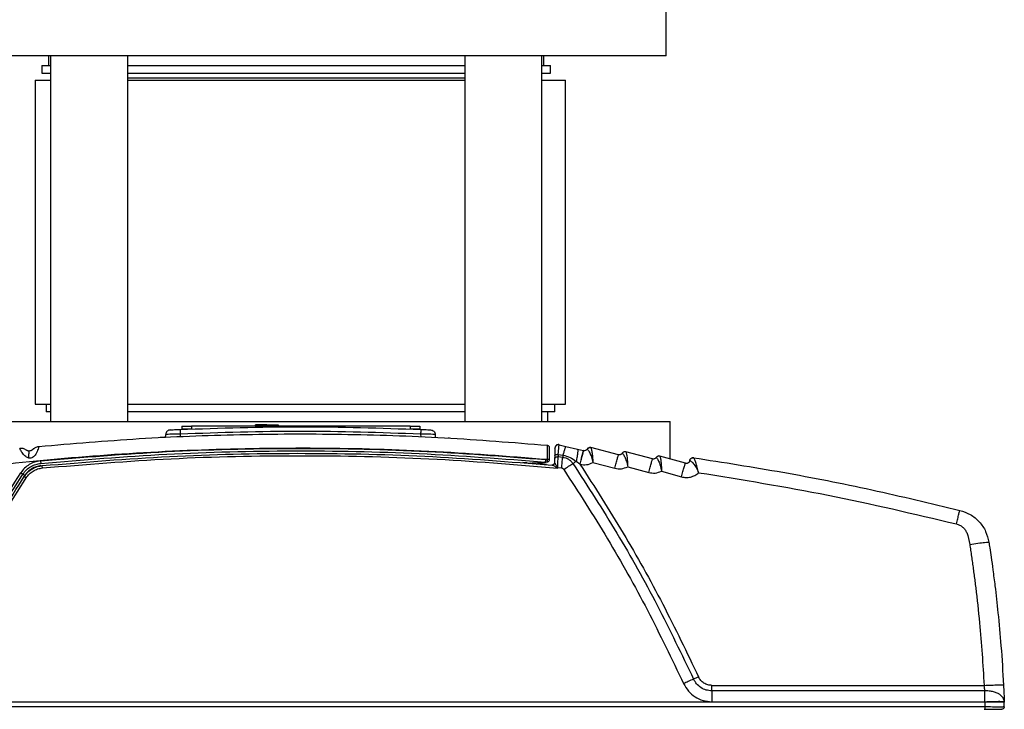
# Model space of a CAD drawing. Units: inches. Extents: x 0.4 to 10.6, y 0.4 to 8.1.
# Drawn here: x 7.7 to 8.1, y 2.7 to 3 of the extents above; entities that cross this region are included whole.
import ezdxf

# ---------------------------------------------------------------- set-up
doc = ezdxf.new("R2010")
doc.units = ezdxf.units.IN
doc.header["$MEASUREMENT"] = 0

msp = doc.modelspace()

# ---------------------------------------------------------------- linework, layer by layer
at = {"color": 7, "linetype": 'Continuous', "lineweight": 25}
for p, q in [((7.955165013291201, 2.994544260553615), (7.9551650132912, 3.032044260553616)), ((7.955165013291201, 2.994544260553615), (7.6551650132912, 2.994544260553615)), ((7.702040013291202, 2.990607252679597), (7.702040013291202, 2.987482252679597)), ((7.702040013291202, 2.990607252679597), (7.705571083025297, 2.990607252679597)), ((7.7047713125038, 2.994544260553613), (7.7047713125038, 2.990607252679597)), ((7.705571083025297, 2.994544260553615), (7.705571083025299, 2.846168276301644)), ((7.736821083025299, 2.846168276301644), (7.736821083025298, 2.994544260553616)), ((7.736821083025298, 2.990607252679597), (7.873508943557104, 2.990607252679597)), ((7.873508943557104, 2.994544260553617), (7.873508943557104, 2.846168276301644)), ((7.904758943557104, 2.846168276301644), (7.904758943557104, 2.994544260553617)), ((7.904758943557104, 2.990607252679597), (7.908290013291201, 2.990607252679597)), ((7.905558714078603, 2.990607252679597), (7.905558714078603, 2.994544260553613)), ((7.908290013291201, 2.987482252679597), (7.908290013291201, 2.990607252679597)), ((7.702040013291202, 2.987482252679597), (7.705571083025297, 2.987482252679597)), ((7.736821083025298, 2.987482252679597), (7.873508943557104, 2.987482252679597)), ((7.904758943557104, 2.987482252679597), (7.908290013291201, 2.987482252679597)), ((7.699362804941297, 2.984726347167787), (7.699362804941297, 2.85323028417566)), ((7.699362804941297, 2.984726347167786), (7.705571083025297, 2.984726347167786)), ((7.736821083025298, 2.985612173939439), (7.751227242088487, 2.985612173939439)), ((7.736945422553925, 2.984726347167786), (7.873508943557104, 2.984726347167786)), ((7.751227242088487, 2.985612173939439), (7.873508943557104, 2.985612173939439)), ((7.904758943557104, 2.984726347167786), (7.914323434862558, 2.984726347167786)), ((7.914323434862558, 2.853230284175662), (7.914323434862558, 2.984726347167787)), ((7.699362804941297, 2.85323028417566), (7.705571083025299, 2.85323028417566)), ((7.703718119901928, 2.85323028417566), (7.703718119901928, 2.85010528417566)), ((7.736945422553925, 2.85323028417566), (7.873508943557104, 2.85323028417566)), ((7.904758943557104, 2.85323028417566), (7.914323434862558, 2.85323028417566)), ((7.909968119901928, 2.85010528417566), (7.909968119901928, 2.85323028417566)), ((7.705571083025299, 2.85010528417566), (7.703718119901928, 2.85010528417566)), ((7.873508943557104, 2.85010528417566), (7.736821083025298, 2.85010528417566)), ((7.909968119901928, 2.85010528417566), (7.904758943557104, 2.85010528417566)), ((7.907236820689329, 2.846168276301645), (7.907236820689329, 2.850105284175661)), ((7.656843119901928, 2.846168276301644), (7.956843119901927, 2.846168276301644)), ((7.758819711756064, 2.844257674652039), (7.758819711756064, 2.843273422683534)), ((7.76275671963008, 2.844257674652039), (7.76275671963008, 2.843273422683534)), ((7.851339396795434, 2.844257674652039), (7.76275671963008, 2.844257674652039)), ((7.78864251108032, 2.844454525045739), (7.78864251108032, 2.844848225833141)), ((7.79326796997956, 2.844848225833141), (7.78864251108032, 2.844848225833141)), ((7.79326796997956, 2.844454525045739), (7.79326796997956, 2.844848225833141)), ((7.79326796997956, 2.844848225833141), (7.797893428878777, 2.844848225833141)), ((7.797893428878777, 2.844848225833141), (7.797893428878792, 2.844454525045739)), ((7.851339396795434, 2.844257674652039), (7.851339396795434, 2.843273422683534)), ((7.85527640466945, 2.844257674652039), (7.85527640466945, 2.843273422683534)), ((7.956843119901928, 2.830984033921579), (7.956843119901928, 2.846168276301644)), ((7.752407997791847, 2.839838709155043), (7.751884365261636, 2.839810062800999)), ((7.752176121842012, 2.839680992809863), (7.752219453362345, 2.840921845201252)), ((7.861515980865318, 2.840921845500464), (7.86155698082958, 2.839747760139235)), ((7.867301438099464, 2.839493136421821), (7.866848179072915, 2.839516213781712)), ((7.910077287362326, 2.835273196837538), (7.910212384664669, 2.835506363427748)), ((7.910391056476282, 2.83605976645973), (7.910336155486912, 2.836069438710742)), ((7.911788545576587, 2.836791033443582), (7.914511014703961, 2.83612766634127)), ((7.914511014703961, 2.83612766634127), (7.91920584230088, 2.834983706930487)), ((7.91920584230088, 2.834983706930487), (7.921632081404621, 2.834392520353721)), ((7.923156926089726, 2.835000882246527), (7.923158448395237, 2.835002003612669)), ((7.924457443758443, 2.835648723473139), (7.924456918808578, 2.83564884297633)), ((7.935855486270414, 2.832742351235723), (7.924671754742981, 2.835611570283576)), ((7.909930724768556, 2.831076193283932), (7.909873954114907, 2.829450494467)), ((7.909978001275238, 2.832430015303617), (7.909930724768556, 2.831076193283932)), ((7.911395471766104, 2.832847961398102), (7.911382346176341, 2.831843030366605)), ((7.913217117283821, 2.8316653563607), (7.911382346135789, 2.831843030362668)), ((7.911395464556287, 2.83284796460522), (7.913305416764726, 2.832552027037865)), ((7.913305415343564, 2.832552018189873), (7.913217117321025, 2.831665358449282)), ((7.921658308728833, 2.83438612970492), (7.921632081404621, 2.834392520353721)), ((7.937358936619057, 2.83333493329574), (7.937360389329687, 2.833335989317393)), ((7.949639494126925, 2.831022965927962), (7.938878544395354, 2.833923255408884)), ((7.951148783040907, 2.831595388626448), (7.951150172242679, 2.831596387313456)), ((7.951150172241102, 2.831596387313456), (7.951148783040906, 2.831595388626448)), ((7.962994907527976, 2.829243784711313), (7.952674565499044, 2.832163255954026)), ((7.898805867512622, 2.829394437628203), (7.897035298976413, 2.82954563723325)), ((7.906783604881065, 2.830875152465031), (7.906235458517482, 2.830753631327237)), ((7.90644848970418, 2.829758360191637), (7.906996635997432, 2.829879881299088)), ((7.906996635997432, 2.829879881299088), (7.90713717335685, 2.829911037681572)), ((7.908915966053592, 2.828493844105586), (7.90879826595855, 2.828504904899285)), ((7.90899862302273, 2.828506599207689), (7.909095568577707, 2.828495016140736)), ((7.909001129643766, 2.828497539967906), (7.909095570351988, 2.828495015949335)), ((7.909874520743445, 2.829437550280717), (7.909846340161117, 2.829250991153609)), ((7.909873954530671, 2.829450494392196), (7.909939273375553, 2.829346647091015)), ((7.911057633595829, 2.827389985911881), (7.911111981415119, 2.827441895937472)), ((7.911176824225159, 2.827324446402039), (7.911057633592796, 2.827389985858237)), ((7.911176824224962, 2.827324446402035), (7.911111981412891, 2.827441895940734)), ((7.911111981419505, 2.827441896130121), (7.911180844050356, 2.827439554484711)), ((7.911176824224962, 2.827324446402037), (7.911180844050356, 2.827439554484713)), ((7.912783910583007, 2.827284202526138), (7.911180844050356, 2.827439554484714)), ((7.920234026405326, 2.828860979813354), (7.91865487880298, 2.830013158746511)), ((7.920234026405098, 2.828860979813546), (7.920260253729976, 2.828854589164583)), ((7.925445516976733, 2.829522395136292), (7.934387936957443, 2.827228191124481)), ((7.939569261075356, 2.827826950000464), (7.948102680927128, 2.825527024331177)), ((7.964731835029096, 2.8303596388607), (7.964734880529097, 2.830362876829204)), ((7.953284357239135, 2.826059598258342), (7.961387407639135, 2.823767365835113)), ((7.973679599391498, 2.73693966964021), (7.973679599391498, 2.739140826870539)), ((7.973679599391498, 2.739140826870539), (8.084125252655868, 2.739140826870539)), ((7.973679599391498, 2.736939669639896), (7.973679599391495, 2.732537356673691)), ((8.084425674399965, 2.736939669639856), (7.973679599391498, 2.736939669639896)), ((8.084431592970828, 2.732388462252421), (7.646138546257049, 2.732388462252431)), ((7.973679599391498, 2.73253735667369), (8.084425674396206, 2.732537356673692)), ((8.084431592970828, 2.732388462252433), (8.084361651773978, 2.730385608417789)), ((8.084431592970828, 2.732388462252416), (8.084425674399963, 2.732537356581172)), ((8.084638637336969, 2.732388462252433), (8.084431592970828, 2.732388462252433)), ((8.092230870883979, 2.730385608417795), (8.092300812081065, 2.732388462252432)), ((8.09229350652201, 2.732574553701251), (8.092300855655619, 2.732388463966227)), ((8.092300812081435, 2.732388462252418), (8.092299688031138, 2.73238846225042)), ((8.08436165178579, 2.730385608417792), (7.646078726482245, 2.730385608417792)), ((8.084178438279883, 2.729435706346921), (8.08436165178579, 2.729435706346921))]:
    msp.add_line(p, q, dxfattribs=at)
at = {"color": 1, "linetype": 'Continuous', "lineweight": 25}
for p, q in [((7.758127705204489, 2.841103327722903), (7.758086415188583, 2.839920936369484)), ((7.855607729024569, 2.841103327982745), (7.855648540009041, 2.839934654294637)), ((7.900091759262405, 2.829321219041857), (7.899379081868322, 2.829163222267403))]:
    msp.add_line(p, q, dxfattribs=at)
at = {"color": 7, "linetype": 'Continuous', "lineweight": 25}
for centre, radius, start, end in [((7.906924142240739, 2.830871958947686), 0.0009842519685038889, 282.500000011021, 1.0003210161476), ((7.906235458438366, 2.830719281425775), 0.0009842519689756842, 264.7788117799727, 282.5000089219105), ((7.873044519701313, 2.823128896449925), 0.0340554694792941, 11.22525016261469, 12.93771113836837)]:
    msp.add_arc(centre, radius, start, end, dxfattribs=at)
for points, knots in [([(7.754092684765306, 2.84281940060893), (7.754152097406161, 2.842822253755067), (7.754270941703029, 2.842827960960496), (7.755186019207027, 2.842871335339015), (7.756491468114299, 2.842931976376779), (7.757524172836328, 2.842978125958112), (7.7580406711676, 2.843001207271908)], [0, 0, 0, 0, 0.2498156955703081, 0.4997113452656365, 0.7497849580691928, 1, 1, 1, 1]), ([(7.7580406711676, 2.843001207271907), (7.774316353151502, 2.843541182908823), (7.806867717760741, 2.844621134203936), (7.839419082369046, 2.843541182866261), (7.855694764993915, 2.843001207186784)], [0, 0, 0, 0, 0.4999999901473274, 1, 1, 1, 1]), ([(7.758040671184869, 2.843001206881828), (7.758042673096659, 2.842965836600878), (7.758046677078366, 2.842895093245147), (7.758070005906681, 2.842390295675102), (7.758098244146857, 2.84176594206281), (7.758117886190631, 2.84132419486307), (7.758127706922255, 2.841103327791151)], [0, 0, 0, 0, 0.2796265176868869, 0.5592751225347083, 0.7796440741116262, 1, 1, 1, 1]), ([(7.8556947649413, 2.843001207083141), (7.855693127818538, 2.842973024539813), (7.855689853460418, 2.8429166575149), (7.855669576181296, 2.842480885825472), (7.855641205711433, 2.841855859289353), (7.855618887664376, 2.841354166001107), (7.855607729024569, 2.841103327982747)], [0, 0, 0, 0, 0.2499914033909192, 0.4999999999822443, 0.7500085966422739, 1, 1, 1, 1]), ([(7.855694764993915, 2.843001207186784), (7.856211255366483, 2.842978126233605), (7.857243950584574, 2.842931977086897), (7.858549402946607, 2.84287133589605), (7.859464438204655, 2.842827963550106), (7.859583317738558, 2.842822254665461), (7.859642749228117, 2.842819400620638)], [0, 0, 0, 0, 0.250212618831477, 0.5002869147196182, 0.7501782515840372, 0.9999999999999999, 0.9999999999999999, 0.9999999999999999, 0.9999999999999999]), ([(7.700797517047122, 2.836081601690235), (7.714356630587496, 2.837242820371838), (7.741466340277937, 2.839564528295563), (7.782402233988879, 2.841146768020395), (7.823675834195518, 2.841283963702804), (7.86527215189755, 2.839937671522986), (7.89304223562896, 2.837703307490664), (7.906931224807413, 2.836585807876123)], [0, 0, 0, 0, 0.197757167772003, 0.3953901109788235, 0.5951539131639891, 0.7975194106943172, 1, 1, 1, 1]), ([(7.752179571256265, 2.839779771110075), (7.751704572659388, 2.83976382635761), (7.750950292555747, 2.839738506683783), (7.750278553231639, 2.83970878278304), (7.75002983346602, 2.839697777142368)], [0, 0, 0, 0, 0.6297376724987848, 1, 1, 1, 1]), ([(7.758127705204489, 2.841103327722903), (7.757699765684417, 2.841095407404919), (7.756871482719353, 2.841080077517968), (7.755397937828929, 2.841047231967321), (7.753820463338792, 2.841002753197779), (7.752485905321874, 2.840954865840096), (7.752308155408461, 2.840932837795317), (7.752219453362363, 2.840921845201251)], [0, 0, 0, 0, 0.1388857740674619, 0.2688153707570586, 0.5008425964400778, 0.7509068658874287, 1, 1, 1, 1]), ([(7.855607729024569, 2.841103327982745), (7.83936105862982, 2.841642604924015), (7.80686771735394, 2.8427211588227), (7.774374376083102, 2.84164260476155), (7.758127705204489, 2.841103327722903)], [0, 0, 0, 0, 0.4999999925155934, 1, 1, 1, 1]), ([(7.861515980865109, 2.840921845506369), (7.861427280537971, 2.840932838446367), (7.861249532251331, 2.84095486740965), (7.859914962296301, 2.84100275517169), (7.858337454250931, 2.841047231010287), (7.85686390421917, 2.841080076212936), (7.856035648304625, 2.841095407208127), (7.855607729024569, 2.841103327982745)], [0, 0, 0, 0, 0.249090606853382, 0.4991574441085465, 0.7311933216935389, 0.8611207499574892, 1, 1, 1, 1]), ([(7.540601621437364, 2.802699148860702), (7.554849162689658, 2.806090052815869), (7.583343817972477, 2.812871759047747), (7.627069257378129, 2.820954145914829), (7.671574654642071, 2.82744844549314), (7.717355378145478, 2.832156917717205), (7.763817426048369, 2.834982153897228), (7.811199020388051, 2.83577959989092), (7.858907174747011, 2.834664960193201), (7.890824801707986, 2.832138421163811), (7.906783604881065, 2.830875152465031)], [0, 0, 0, 0, 0.1190625281708371, 0.2381214861745165, 0.3613917391008706, 0.4846645206009147, 0.6121937441320039, 0.7397239366989354, 0.8698620524024554, 1, 1, 1, 1]), ([(7.696767943177916, 2.831338053167786), (7.696552926354914, 2.83140048657818), (7.696092852192852, 2.831534076120481), (7.69517939516045, 2.832154699712857), (7.694385903300524, 2.833060265564711), (7.693749110386525, 2.834003125544324), (7.693346744356866, 2.834691722152485), (7.693077471257919, 2.835201745009778), (7.693041507960045, 2.835269401630156), (7.693023220725355, 2.835303804829204)], [0, 0, 0, 0, 0.07646939947509318, 0.1636225221632591, 0.3817942947966815, 0.5171911817418743, 0.6685351681624434, 0.8314510756959927, 1, 1, 1, 1]), ([(7.700797521852137, 2.836081551876618), (7.700783829729609, 2.836024606323689), (7.700757167531092, 2.835913718210186), (7.700519702906176, 2.835105775513718), (7.700140872068332, 2.834090421379146), (7.699631186060543, 2.833070604607956), (7.69902087158754, 2.832215762169729), (7.698328866706264, 2.831608291904125), (7.697549413978086, 2.831270108820669), (7.697025789480766, 2.831315634929383), (7.696767943177916, 2.831338053167786)], [0, 0, 0, 0, 0.1831881566890684, 0.356715986871954, 0.511616948638302, 0.6433962676833954, 0.7528211495749101, 0.8438905349924531, 0.9231276447182879, 1, 1, 1, 1]), ([(7.698583437269108, 2.835126061597804), (7.698535040585614, 2.83508251868234), (7.698442815210344, 2.83499954271314), (7.698339432902439, 2.834892463440644), (7.698290302049949, 2.834841575662568)], [0, 0, 0, 0, 0.5247653734462291, 1, 1, 1, 1]), ([(7.701486183039136, 2.830249451213058), (7.718517264230081, 2.831661148672481), (7.752579202629159, 2.834484525025508), (7.803848351239062, 2.835638065659294), (7.855122376536858, 2.834736984717457), (7.889197809296045, 2.832081412301456), (7.906235458517482, 2.830753631327237)], [0, 0, 0, 0, 0.2500016977784402, 0.5000001076808752, 0.7500010392738797, 1, 1, 1, 1]), ([(7.90693122460193, 2.836585807970936), (7.90693078636263, 2.836500560216757), (7.906929910979939, 2.836330277888843), (7.906928247425379, 2.835021526845562), (7.906926516069716, 2.833155874388499), (7.906925470065963, 2.831661390262822), (7.906924947700946, 2.830915058116606)], [0, 0, 0, 0, 0.2510493358522805, 0.5014708685496634, 0.7510389637235779, 1, 1, 1, 1]), ([(7.907908244302975, 2.830889136514244), (7.907897370940705, 2.831512071021507), (7.907875602989902, 2.832759156087802), (7.907848420198657, 2.834316457155209), (7.90782934379081, 2.835409343828775), (7.907826860345589, 2.835551620310282), (7.907825617369878, 2.835622830341015)], [0, 0, 0, 0, 0.2491664743746602, 0.4988193551502668, 0.7491567914471385, 1, 1, 1, 1]), ([(7.910085219398995, 2.835500340652038), (7.910083637697828, 2.835455046656786), (7.910080490820091, 2.835364931868881), (7.91005666370806, 2.834682612653744), (7.910022362295228, 2.83370034870793), (7.909992748495882, 2.832852320449199), (7.909978001275238, 2.832430015303617)], [0, 0, 0, 0, 0.2538936071266428, 0.5051346967569638, 0.7535646226674663, 1, 1, 1, 1]), ([(7.911771308030889, 2.83671956194819), (7.911619907243232, 2.836739507308112), (7.911317129657451, 2.836779394867603), (7.910872007193078, 2.836648883474906), (7.910483614885918, 2.836398076915384), (7.910318175696806, 2.83614478718267), (7.910235464602307, 2.836018155330019)], [0, 0, 0, 0, 0.250002441358452, 0.4999652697017433, 0.750008326004214, 1, 1, 1, 1]), ([(7.911395464263152, 2.832847964642196), (7.911443290927768, 2.833391269881946), (7.911539475328691, 2.834483913272849), (7.911659940299394, 2.835747913623638), (7.911752253340339, 2.836625321997401), (7.91177639753504, 2.836735565441329), (7.911788545648977, 2.836791034258338)], [0, 0, 0, 0, 0.2453985509349833, 0.4935220299726028, 0.7451663986772401, 1, 1, 1, 1]), ([(7.914511010385526, 2.836127667393246), (7.914465001613137, 2.836086106151366), (7.914372983482915, 2.836002983138756), (7.914088874171129, 2.835237145775732), (7.913728004582233, 2.834090058871233), (7.913446279161593, 2.833064706408945), (7.91330541732742, 2.832552033366576)], [0, 0, 0, 0, 0.2499983686351855, 0.4999999184066244, 0.7500015141685317, 1, 1, 1, 1]), ([(7.919205823917427, 2.834983711411012), (7.919263189266149, 2.834896340647152), (7.919377921873098, 2.834721596211144), (7.919308840803093, 2.833595002845293), (7.919075389102747, 2.831992191889258), (7.91879504634928, 2.830672828059641), (7.918654877375531, 2.830013157453877)], [0, 0, 0, 0, 0.2499959840403711, 0.5000002896330197, 0.7500044306089401, 1, 1, 1, 1]), ([(7.92315692406627, 2.835000877710991), (7.923065592863083, 2.83488006729513), (7.922891059487118, 2.834649199322343), (7.922508906308728, 2.834429679574381), (7.922087841931087, 2.834321818876915), (7.921801078980108, 2.834364753771291), (7.921658308728712, 2.834386129704419)], [0, 0, 0, 0, 0.2626466361595536, 0.5019161304706529, 0.7520197116584741, 1, 1, 1, 1]), ([(7.923158451561774, 2.835002003707157), (7.923185361533815, 2.834987154039526), (7.923237883799303, 2.834958170799244), (7.92358365115248, 2.834584106282612), (7.924189850414118, 2.833640329514907), (7.924916824583397, 2.831810778963475), (7.925266887398092, 2.83029557259065), (7.925445516976733, 2.829522395136291)], [0, 0, 0, 0, 0.1314527899078644, 0.2565665367586154, 0.4969649372404945, 0.7433119499404679, 1, 1, 1, 1]), ([(7.924671754856428, 2.835611570134648), (7.924526739792157, 2.835636312642951), (7.924236706994916, 2.835685798114891), (7.923955741662365, 2.835598434112081), (7.923815257703454, 2.835554751708741)], [0, 0, 0, 0, 0.4999953993095102, 0.9999999999999999, 0.9999999999999999, 0.9999999999999999, 0.9999999999999999]), ([(7.924671754742981, 2.835611570283576), (7.92468272840757, 2.83558602770066), (7.924705514593211, 2.835532989991031), (7.924845638183265, 2.835011076062724), (7.925080519128652, 2.833855558488413), (7.925322314581235, 2.83188328218687), (7.925404026186064, 2.830317469534103), (7.925445516976733, 2.829522395136293)], [0, 0, 0, 0, 0.1229814836362123, 0.2553640029449901, 0.4976354687389539, 0.744913814262429, 0.9999999999999999, 0.9999999999999999, 0.9999999999999999, 0.9999999999999999]), ([(7.696860167306459, 2.834225745364637), (7.696721847960636, 2.834234260175819), (7.696504507451553, 2.834247639456829), (7.696248026658788, 2.834320354721726), (7.696064155762026, 2.834390586040501), (7.695915035430971, 2.834465239225315), (7.695751047050682, 2.834564462803978), (7.695730911297476, 2.834580541348378), (7.695716450723783, 2.834592088220939)], [0, 0, 0, 0, 0.1649330086035669, 0.2591584267662825, 0.3538418572914634, 0.480465869422438, 0.6268944347761252, 1, 1, 1, 1]), ([(7.696767943177916, 2.831338053167786), (7.696771655790123, 2.831739040607978), (7.696779081093427, 2.832541024008874), (7.69680131600215, 2.833470677505604), (7.696829019254293, 2.834104671610533), (7.696849784695943, 2.834185387732456), (7.696860167306459, 2.834225745364637)], [0, 0, 0, 0, 0.2499973439227623, 0.4999999999960999, 0.7500026560945127, 1, 1, 1, 1]), ([(7.698298621403192, 2.834850427303906), (7.698283281041621, 2.83483043705717), (7.698262545798101, 2.834803416661841), (7.698047944822735, 2.834619472979452), (7.697854092094944, 2.834488789659998), (7.697617393504697, 2.834371817553345), (7.697294972265036, 2.834257521680329), (7.697030323765986, 2.834238180699765), (7.696860167306459, 2.834225745364637)], [0, 0, 0, 0, 0.3872241892059968, 0.523402777935464, 0.6419375806416083, 0.7290190045464803, 0.8257720449895137, 1, 1, 1, 1]), ([(7.701580576704, 2.829235386160916), (7.718597265440116, 2.830645496754891), (7.752629941268678, 2.833465659800202), (7.803853874361629, 2.834619728993698), (7.855080890973608, 2.833717645496482), (7.889124427801507, 2.831065274829141), (7.906145890666452, 2.829739113301141)], [0, 0, 0, 0, 0.2500147962475383, 0.5000192837151014, 0.7500141293058206, 1, 1, 1, 1]), ([(7.70214920338985, 2.82830125841846), (7.719355977490342, 2.829716796516025), (7.75375646641811, 2.83254679837272), (7.805527915618093, 2.833645795083041), (7.857301105190274, 2.832643231101624), (7.891706801068487, 2.829877311661392), (7.908915966053592, 2.828493844105586)], [0, 0, 0, 0, 0.250094945623955, 0.5000000788980805, 0.7499082371349042, 1, 1, 1, 1]), ([(7.702243171342482, 2.827355852281957), (7.719624437307864, 2.828783521541235), (7.754387104103469, 2.831638871137372), (7.806710632148191, 2.832703757457261), (7.859034017456471, 2.83162318788553), (7.893795811712233, 2.82875736657155), (7.911176824224962, 2.827324446402037)], [0, 0, 0, 0, 0.2499990669256588, 0.5000000736458385, 0.7499983771728167, 1, 1, 1, 1]), ([(7.906783604881099, 2.830875152465401), (7.906807161288877, 2.830881804423347), (7.906854274633949, 2.830895108488765), (7.906901389349128, 2.830908402910738), (7.906924946971482, 2.830915050196432)], [0, 0, 0, 0, 0.4999943804236608, 1, 1, 1, 1]), ([(7.907137173357002, 2.829911037680888), (7.907137002450062, 2.829914952451469), (7.907136660636194, 2.829922781992335), (7.907125219269285, 2.829983356274472), (7.9071062161287, 2.830077091792408), (7.907079613880624, 2.830203727503331), (7.907046680768743, 2.830357196610549), (7.907008674926853, 2.830531497043312), (7.906967147266972, 2.830719659606617), (7.906938203532715, 2.830848889857778), (7.906923731666279, 2.830913504980264)], [0, 0, 0, 0, 0.1250000730779097, 0.2500001367050454, 0.3750001803489714, 0.5000001966795391, 0.6250001827433996, 0.750000140437229, 0.8750000762039647, 1, 1, 1, 1]), ([(7.911382346125357, 2.83184302991385), (7.911174802973941, 2.83183823898946), (7.910759688653592, 2.831828656493923), (7.910282344914793, 2.831626417861184), (7.909991086345868, 2.831363081728488), (7.90995084533488, 2.831171822878958), (7.909930724763742, 2.831076193142196)], [0, 0, 0, 0, 0.2795878913284491, 0.5592135259362659, 0.7796060439234617, 1, 1, 1, 1]), ([(7.909978001230278, 2.832430014012274), (7.910007042504223, 2.832498351923214), (7.910065128752248, 2.832635036451999), (7.910447348218631, 2.83277610557536), (7.910912497183856, 2.832850961154141), (7.911234479915909, 2.832848961318786), (7.911395471766104, 2.832847961398102)], [0, 0, 0, 0, 0.2795965900575355, 0.5592288033996806, 0.7796137389066149, 1, 1, 1, 1]), ([(7.911180843800159, 2.827439554303614), (7.911216990383092, 2.828231419760929), (7.911289286057747, 2.829815205635809), (7.911351325385193, 2.831167072850419), (7.911382346125357, 2.83184302991385)], [0, 0, 0, 0, 0.4999826490904003, 0.9999999999999999, 0.9999999999999999, 0.9999999999999999, 0.9999999999999999]), ([(7.91321711858197, 2.831665371999252), (7.913629315356245, 2.831598408569951), (7.914453953779173, 2.831464441930282), (7.91559248727085, 2.830922683848478), (7.916606741467755, 2.830173614662003), (7.917113395877261, 2.829509411634531), (7.917366676130699, 2.82917737167203)], [0, 0, 0, 0, 0.2498888319325856, 0.4999261157114017, 0.750009399356956, 1, 1, 1, 1]), ([(7.913305414582895, 2.83255202936597), (7.914303949052879, 2.832314073647205), (7.916268354171776, 2.831845946160309), (7.917868237737467, 2.830617273952836), (7.918654878213462, 2.830013152933746)], [0, 0, 0, 0, 0.50831392179695, 1, 1, 1, 1]), ([(7.937358934537152, 2.833334928781969), (7.937266167812949, 2.833216008409222), (7.937088648332829, 2.832988441003702), (7.936704370733943, 2.832774788631416), (7.93628283447069, 2.832672907388209), (7.935997437041633, 2.832719284313566), (7.935855486268154, 2.832742351236235)], [0, 0, 0, 0, 0.2622558785771201, 0.5018558930812375, 0.7522334328156173, 1, 1, 1, 1]), ([(7.938878544493216, 2.833923255277971), (7.938734846202573, 2.833948134792871), (7.938447447018489, 2.833997894273314), (7.938016182914154, 2.833896719965536), (7.937629086103331, 2.83368132834507), (7.937449956488216, 2.833451101665495), (7.937360392484411, 2.833335989358731)], [0, 0, 0, 0, 0.2499977359827832, 0.5000000001554519, 0.7500022435719222, 1, 1, 1, 1]), ([(7.937360392484411, 2.833335989358731), (7.937386827783367, 2.833320802289504), (7.937438432306993, 2.833291155510248), (7.937777845013573, 2.832912488063545), (7.938369873457821, 2.831960668834979), (7.939071194300931, 2.830121701945035), (7.939400990503544, 2.828602226011045), (7.939569261075356, 2.827826950000464)], [0, 0, 0, 0, 0.1314235580229295, 0.2565528052604257, 0.4970072214481663, 0.7433600454051574, 1, 1, 1, 1]), ([(7.938878544395364, 2.833923255408922), (7.938888950265096, 2.833897657217042), (7.938910556551536, 2.833844506266629), (7.939042769530664, 2.833321404227735), (7.939261381804806, 2.832163540680169), (7.939476680900795, 2.830188698003509), (7.939538084519622, 2.828622273282092), (7.939569261075356, 2.827826950000463)], [0, 0, 0, 0, 0.122981849662711, 0.2553540587362096, 0.4976705551907805, 0.7449514827992356, 1, 1, 1, 1]), ([(7.951148783040879, 2.831595388626466), (7.951054645378383, 2.831478022566242), (7.950874326902326, 2.831253210641249), (7.950487871189897, 2.831044828760152), (7.950065475240533, 2.83094838957961), (7.949781021042025, 2.830998188866392), (7.949639494127235, 2.831022965928758)], [0, 0, 0, 0, 0.2619368760259616, 0.5017339187619839, 0.7520934421361176, 1, 1, 1, 1]), ([(7.952674565583887, 2.832163255839685), (7.952531334357042, 2.832189908511678), (7.952244869325622, 2.832243214335332), (7.951812777889309, 2.832147725936665), (7.951423268518948, 2.831937689914129), (7.951241204052398, 2.831710154258292), (7.951150172631261, 2.831596387445345)], [0, 0, 0, 0, 0.2499977503142231, 0.4999999998345835, 0.7500022302776285, 0.9999999999999999, 0.9999999999999999, 0.9999999999999999, 0.9999999999999999]), ([(7.951150172631261, 2.831596387445345), (7.951176173998516, 2.831580893677457), (7.951226932652681, 2.831550647467778), (7.95156047320258, 2.831167749502468), (7.952139181354259, 2.830208459773381), (7.952815984578516, 2.828360585834635), (7.953126121874256, 2.826836965597067), (7.953284357239135, 2.826059598258338)], [0, 0, 0, 0, 0.1314068766162303, 0.2565263641488772, 0.4970067229691682, 0.7433674510724817, 1, 1, 1, 1]), ([(7.952674565499044, 2.832163255954026), (7.952684433133805, 2.832137596315123), (7.952704921319709, 2.832084319165651), (7.952829610193851, 2.831559931037858), (7.953032545644561, 2.830399679900062), (7.953221970711827, 2.828422323136347), (7.953263348735398, 2.826855239826706), (7.953284357239135, 2.826059598258337)], [0, 0, 0, 0, 0.1229728013931607, 0.2553286250657598, 0.4976667243616403, 0.7449546984427735, 1, 1, 1, 1]), ([(7.964734881995696, 2.830362879539948), (7.964782841287751, 2.830536728294809), (7.964878762743397, 2.830884436213625), (7.965259461188118, 2.831283170046021), (7.965752621118538, 2.831529391904295), (7.966113002743293, 2.831518463359089), (7.966293187984024, 2.831512999255446)], [0, 0, 0, 0, 0.2499925461883007, 0.5000000605372892, 0.750007760469798, 1, 1, 1, 1]), ([(7.968336032453702, 2.825447833028023), (7.968161204994066, 2.826225314878219), (7.967820936626044, 2.827738535289274), (7.967211423296672, 2.829641054417595), (7.966717844315846, 2.830786886745322), (7.966382520385027, 2.831401448098379), (7.966324613235548, 2.831473757914926), (7.966293187984047, 2.831512999255442)], [0, 0, 0, 0, 0.2504429912376823, 0.4874396052475541, 0.7209684897783862, 0.8485742181353018, 1, 1, 1, 1]), ([(7.966293189014274, 2.831513006365578), (7.978374141915581, 2.829621989439796), (8.002547070842843, 2.825838230151883), (8.038578455274262, 2.818714970855078), (8.062393732318673, 2.813009573639322), (8.074306803575078, 2.810155573517861)], [0, 0, 0, 0, 0.3330293214114063, 0.6663625115449595, 1, 1, 1, 1]), ([(7.701486183039136, 2.830249451213058), (7.700687348379387, 2.83012019954649), (7.699089980165631, 2.829861744932344), (7.696887075480441, 2.828808207829974), (7.694929337549715, 2.827349295191328), (7.693957187910621, 2.826056532738159), (7.69347102794012, 2.825410038278024)], [0, 0, 0, 0, 0.2500489954602991, 0.5000037396425125, 0.7499580749600703, 1, 1, 1, 1]), ([(7.694294072155404, 2.824835919750639), (7.69476904997465, 2.825462076199017), (7.695698744349237, 2.82668767896209), (7.697545570364937, 2.828011635337927), (7.699517813885493, 2.828910770290977), (7.700904008536035, 2.829128914993939), (7.701580576704004, 2.829235386160869)], [0, 0, 0, 0, 0.2670840724135047, 0.5227750635981369, 0.7670780212543747, 1, 1, 1, 1]), ([(7.694854388347315, 2.823895213408389), (7.695329652058231, 2.82452258856457), (7.696259898865095, 2.825750567310553), (7.698108977936077, 2.82707676767942), (7.700083811281847, 2.827976999376754), (7.701471785757317, 2.828194906317509), (7.702149203389688, 2.828301258420154)], [0, 0, 0, 0, 0.267094819400735, 0.5227920776817719, 0.767092935353894, 1, 1, 1, 1]), ([(7.701667355655277, 2.828290019917787), (7.701013830661446, 2.828184282890408), (7.699707014266764, 2.827972846629809), (7.697904640970149, 2.827110932192586), (7.696302752016536, 2.825917266375267), (7.695507303549026, 2.824859491206519), (7.695109501495238, 2.824330500138258)], [0, 0, 0, 0, 0.2500408387073722, 0.4999923039632375, 0.7499472354049898, 1, 1, 1, 1]), ([(7.695677836900159, 2.823390411742593), (7.696075693186187, 2.823920283583267), (7.696871407337051, 2.824980029367298), (7.698475236717787, 2.826175744360639), (7.700280077401721, 2.827039077034092), (7.701588816898321, 2.82725026217904), (7.702243171342482, 2.827355852281957)], [0, 0, 0, 0, 0.2500053107493387, 0.5000116135912729, 0.7500116535599352, 1, 1, 1, 1]), ([(7.701486183039136, 2.830249451213062), (7.701500346277006, 2.830101950767882), (7.701528674674128, 2.829806929867614), (7.701560040919223, 2.829472181035513), (7.701578284465526, 2.829271331076415), (7.701579812597046, 2.829247367824988), (7.701580576665317, 2.829235386159913)], [0, 0, 0, 0, 0.279587151610732, 0.5592122320044169, 0.779605391971377, 1, 1, 1, 1]), ([(7.702243171342482, 2.82735585228196), (7.702229682083472, 2.827495708042414), (7.702202702150074, 2.827775434237883), (7.702172190672078, 2.828084354603039), (7.702153448541898, 2.828268630393899), (7.702150618770951, 2.828290382454936), (7.702149203882246, 2.828301258510307)], [0, 0, 0, 0, 0.2796242828402962, 0.5592779056508544, 0.7796384492939119, 1, 1, 1, 1]), ([(7.900091759262168, 2.829321219041802), (7.901147644591829, 2.829394759400927), (7.902729365309273, 2.829504923171868), (7.904559743209268, 2.829630396068143), (7.90545271464449, 2.829691412884174), (7.905872552137904, 2.82972012017745), (7.906056628237679, 2.829732775199815), (7.906121556594536, 2.829737306189522), (7.906142925044222, 2.829738841583886), (7.90614490804507, 2.829739023272374), (7.90614589088697, 2.829739113323298)], [0, 0, 0, 0, 0.5059992801355071, 0.7579890750617133, 0.8826886556966088, 0.9436559849557579, 0.9729297323233672, 0.9867679415983229, 0.9934417469156668, 0.9999999999999999, 0.9999999999999999, 0.9999999999999999, 0.9999999999999999]), ([(7.902709567097613, 2.828929461005608), (7.902975751731862, 2.828988472718299), (7.903789201911623, 2.829168810281477), (7.904857675017471, 2.829405685066222), (7.905777709959486, 2.829609651902312), (7.906208883640554, 2.829705240806077), (7.906414412322039, 2.829750805417782), (7.906437615378692, 2.8297559494116), (7.906448489777764, 2.829758360207834)], [0, 0, 0, 0, 0.1846628491226997, 0.564322686161587, 0.7624168021280575, 0.8769555951640035, 0.9423337199948054, 1, 1, 1, 1]), ([(7.906668071109829, 2.828702870492704), (7.906652324653432, 2.828704318647271), (7.906618750272971, 2.828707406382769), (7.906327299762114, 2.8287341755404), (7.905690045331253, 2.828792436827531), (7.904589008882718, 2.828892574888479), (7.903640216612022, 2.82897654228395), (7.903126864318135, 2.829021973572134)], [0, 0, 0, 0, 0.08399851953488496, 0.1791005025023814, 0.3394942407693999, 0.6426276255633337, 1, 1, 1, 1]), ([(7.906235458517481, 2.830753631327239), (7.906228149722402, 2.830672126799178), (7.906214471616605, 2.830519594467146), (7.906192477388325, 2.830269826297409), (7.906172620913027, 2.830060039740935), (7.906159244445358, 2.829903206030811), (7.906148284818675, 2.829774715902118), (7.906146840397909, 2.829753236425656), (7.906145890666478, 2.829739113301436)], [0, 0, 0, 0, 0.1551705763381679, 0.2903952753872484, 0.5001741036887378, 0.6304016446223755, 0.7569827414654844, 1, 1, 1, 1]), ([(7.909939273375553, 2.829346647091015), (7.909904065681705, 2.829209438391065), (7.909833646666192, 2.828935006853119), (7.909554115271098, 2.828651445164368), (7.909234437633079, 2.828496695946093), (7.909022123409735, 2.828494794739688), (7.908915966056458, 2.828493844134322)], [0, 0, 0, 0, 0.2796269479662095, 0.5592827088225207, 0.779640852895279, 1, 1, 1, 1]), ([(7.911057633595829, 2.827389985911881), (7.910682046789228, 2.827617487101395), (7.910117614685708, 2.827959376040768), (7.90949130344074, 2.828289625861973), (7.909138786809205, 2.82844458488276), (7.908992545199087, 2.828476914812959), (7.908915967670041, 2.828493843963062)], [0, 0, 0, 0, 0.4880049168180423, 0.7333741145514746, 0.8603848010746094, 1, 1, 1, 1]), ([(7.909939274314332, 2.829346646482747), (7.909981745026033, 2.829303475862657), (7.910061317274034, 2.829222592280757), (7.910254755337615, 2.828937230631219), (7.910500090030625, 2.828531693336438), (7.91080237638882, 2.827995509127511), (7.911009268860234, 2.827625559057697), (7.911111981415119, 2.827441895937472)], [0, 0, 0, 0, 0.1508681819034444, 0.2826635086897262, 0.5284292280009645, 0.7658868953964848, 0.9999999999999999, 0.9999999999999999, 0.9999999999999999, 0.9999999999999999]), ([(7.913660782468466, 2.826757785307553), (7.913607460339566, 2.826827782752005), (7.913500296514874, 2.826968459690847), (7.913283683405384, 2.827125323791952), (7.913043850843065, 2.827241625253944), (7.912869901805414, 2.827270117648662), (7.91278391449327, 2.827284202144164)], [0, 0, 0, 0, 0.2492189614404707, 0.5008662940660796, 0.7532658624989544, 1, 1, 1, 1]), ([(7.913660782468466, 2.826757785307548), (7.914321907185524, 2.827195891447818), (7.915644156085735, 2.828072103374554), (7.916792502936709, 2.828808949005727), (7.917366676130353, 2.829177371672549)], [0, 0, 0, 0, 0.5000002018941019, 1, 1, 1, 1]), ([(7.917366681524198, 2.829177375593249), (7.923406954782079, 2.819803183851235), (7.935487506491397, 2.801054792307082), (7.951825752372203, 2.771832632686233), (7.961470552225479, 2.751724023226356), (7.966292955152814, 2.741669712240211)], [0, 0, 0, 0, 0.3333330039862098, 0.6666662945791233, 1, 1, 1, 1]), ([(7.920234026405474, 2.828860979813455), (7.92616098092257, 2.819610771677636), (7.93801586704816, 2.801108830457768), (7.954070954518839, 2.77229682375628), (7.963567645136537, 2.752482397269902), (7.968315598722601, 2.742576001339046)], [0, 0, 0, 0, 0.3333150338776546, 0.6666850165914489, 1, 1, 1, 1]), ([(7.920260253730278, 2.828854589165817), (7.921151738177659, 2.82872542969913), (7.922941939464659, 2.828466062927033), (7.92460874651239, 2.829169337326426), (7.925445516976733, 2.829522395136292)], [0, 0, 0, 0, 0.4979800058547644, 0.9999999999999999, 0.9999999999999999, 0.9999999999999999, 0.9999999999999999]), ([(7.934387936957443, 2.827228191124481), (7.935275888609229, 2.827088337798703), (7.937058242749517, 2.826807615133533), (7.938730237827913, 2.82748635286444), (7.939569261075356, 2.827826950000464)], [0, 0, 0, 0, 0.4981903605549602, 0.9999999999999999, 0.9999999999999999, 0.9999999999999999, 0.9999999999999999]), ([(7.964731837326597, 2.83035963915003), (7.964706576134957, 2.830248916167505), (7.964658477628718, 2.830038094360598), (7.96446315333962, 2.829698464417612), (7.964187016156242, 2.829434163768628), (7.963854212866195, 2.82926830525625), (7.963568842937565, 2.829196406493111), (7.963276441792561, 2.829182172458689), (7.963088433754657, 2.829223317001785), (7.962994907527358, 2.829243784711212)], [0, 0, 0, 0, 0.147032210637563, 0.2799562982577934, 0.5025990687343963, 0.6291740242181638, 0.7541505450375369, 0.8777000586664563, 1, 1, 1, 1]), ([(7.964734881354295, 2.830362875437152), (7.964781903316447, 2.830353551698463), (7.964867950845399, 2.830336489784455), (7.965404173601377, 2.830010462574879), (7.966266956514861, 2.829193425299903), (7.967378128423171, 2.827567565467082), (7.968009374690086, 2.826170689426927), (7.968336032453702, 2.825447833028023)], [0, 0, 0, 0, 0.1532137570776837, 0.2803725024390379, 0.5108840203001658, 0.7468919177014604, 1, 1, 1, 1]), ([(7.642750476182245, 2.732026270518177), (7.647690786794422, 2.742762541500389), (7.657575106850937, 2.764243121757846), (7.674516344462122, 2.795434415057755), (7.687154435849163, 2.81542075068193), (7.69347102794012, 2.825410038278024)], [0, 0, 0, 0, 0.3332532908700097, 0.6667560899361608, 1, 1, 1, 1]), ([(7.643651313213391, 2.731595379807445), (7.648758143183372, 2.742679564661072), (7.658804118835101, 2.764483981846173), (7.675781615319002, 2.795593614457379), (7.688194703668297, 2.815201347906092), (7.694294072155883, 2.824835919750324)], [0, 0, 0, 0, 0.3446500235706822, 0.6779833606194666, 0.9999999999999999, 0.9999999999999999, 0.9999999999999999, 0.9999999999999999]), ([(7.645077350210462, 2.732388670925283), (7.650106636859102, 2.743254832289615), (7.660002994105503, 2.764636674739887), (7.676686923077885, 2.795166801271584), (7.688867374238943, 2.814427882317029), (7.694854388348134, 2.823895213407853)], [0, 0, 0, 0, 0.3444431001586658, 0.6777764339899371, 1, 1, 1, 1]), ([(7.646138546257049, 2.732388462252431), (7.6509799308931, 2.742846659331072), (7.660663591630067, 2.763764979200926), (7.677208816429529, 2.794158304516305), (7.689521875601356, 2.813646975643551), (7.695677836900159, 2.823390411742593)], [0, 0, 0, 0, 0.3333129302715375, 0.666687234878948, 1, 1, 1, 1]), ([(7.69347102794012, 2.825410038278023), (7.693593270022067, 2.825329301691), (7.693837769856235, 2.825167818167291), (7.694109808607152, 2.82498020885283), (7.694270081913408, 2.824863683349857), (7.694286075418457, 2.82484517435349), (7.694294072195238, 2.824835919827235)], [0, 0, 0, 0, 0.2795956823302144, 0.5592272061762954, 0.7796129346021099, 1, 1, 1, 1]), ([(7.694294072039135, 2.824835919634322), (7.694311054082125, 2.824829020349658), (7.694345020012443, 2.824815221031032), (7.694563176510766, 2.82468170955427), (7.694829649204695, 2.824512784033282), (7.695016217226823, 2.824391261540382), (7.695109501461774, 2.824330500148101)], [0, 0, 0, 0, 0.2796195263834558, 0.5592694209101171, 0.7796341815663529, 1, 1, 1, 1]), ([(7.694854388327324, 2.823895213376448), (7.694871846079266, 2.823888762091015), (7.694906763525873, 2.823875858802241), (7.695127488484863, 2.823742549699134), (7.695396385925542, 2.823573295438002), (7.695584019812427, 2.823451373160574), (7.695677836988741, 2.823390411870543)], [0, 0, 0, 0, 0.2796161246653754, 0.5592633653860287, 0.7796311356939268, 1, 1, 1, 1]), ([(7.913660782468466, 2.826757785307553), (7.919657514352418, 2.817450740981966), (7.931655142662963, 2.798830188879744), (7.947880111418304, 2.769810792896636), (7.9574595434126, 2.749839475088926), (7.962247668066498, 2.739857133837081)], [0, 0, 0, 0, 0.3332528845920522, 0.6667372028841971, 1, 1, 1, 1]), ([(7.948102680927128, 2.825527024331177), (7.948987663315186, 2.82537649546062), (7.950763929517347, 2.825074365894169), (7.952442230036515, 2.825730411681159), (7.953284357239135, 2.826059598258342)], [0, 0, 0, 0, 0.4982262157442065, 1, 1, 1, 1]), ([(7.961387407639135, 2.823767365835113), (7.961991600141365, 2.823643306530145), (7.963206844448017, 2.823393779494483), (7.965076989779758, 2.823622512058451), (7.966862341119638, 2.824266936734747), (7.967844260662468, 2.825053767139205), (7.968336032453702, 2.825447833028027)], [0, 0, 0, 0, 0.2468326593840485, 0.4964675710227086, 0.7478173783676754, 0.9999999999999999, 0.9999999999999999, 0.9999999999999999, 0.9999999999999999]), ([(7.968336032453702, 2.825447833028027), (7.985884013502513, 2.822614260439232), (8.020983211285573, 2.816946592777059), (8.055575779268489, 2.80873759866934), (8.072873657750357, 2.804632723234715)], [0, 0, 0, 0, 0.4999539065613463, 1, 1, 1, 1]), ([(8.072873659265388, 2.804632722855713), (8.073057508141952, 2.805363794553901), (8.073425205309384, 2.806825935621269), (8.073892589423535, 2.808646297096137), (8.07422631113399, 2.809913125444253), (8.074279972592986, 2.810074757442683), (8.074306803365225, 2.81015557357064)], [0, 0, 0, 0, 0.2500003981963888, 0.4999999999554897, 0.7499996017171995, 1, 1, 1, 1]), ([(8.0743068035751, 2.810155573517946), (8.075747879119945, 2.809663149635206), (8.078693165443907, 2.808656728193516), (8.08227762756489, 2.805621553533266), (8.084961997135148, 2.801779192451324), (8.085692691589012, 2.798753232863614), (8.086049669259788, 2.797274913164089)], [0, 0, 0, 0, 0.2446458242308139, 0.5000098731109459, 0.7557319479249393, 1, 1, 1, 1]), ([(8.072873657750357, 2.804632723234715), (8.07332068508484, 2.804498747525484), (8.074225765191173, 2.80422749174356), (8.075408597996876, 2.803436984269442), (8.076381700223456, 2.802383492362924), (8.077671718511034, 2.800115596015451), (8.07800820988728, 2.797989476001063), (8.078267457966891, 2.796351417585113)], [0, 0, 0, 0, 0.1317650974022649, 0.2667800359593938, 0.3973586949739335, 0.5356980533474743, 0.9999999999999999, 0.9999999999999999, 0.9999999999999999, 0.9999999999999999]), ([(8.078267455496418, 2.796351420022118), (8.079405536629185, 2.796521299501568), (8.08168169477437, 2.796861057845431), (8.084234934226066, 2.797180597536079), (8.08576543998401, 2.797325902007), (8.085954926079387, 2.797291909460585), (8.08604966925823, 2.79727491316385)], [0, 0, 0, 0, 0.279622001858309, 0.5592429913634365, 0.7796211906055901, 1, 1, 1, 1]), ([(8.078267457966891, 2.796351417585113), (8.07838606649713, 2.795578839081042), (8.078637322178663, 2.793942238929377), (8.078996895340955, 2.791480807326705), (8.079359008010343, 2.788951264369885), (8.079705334971095, 2.786444172908066), (8.080044090216523, 2.783909941819333), (8.08037385987431, 2.781355465365157), (8.081175172261766, 2.774907651471198), (8.082740440094996, 2.760858363900289), (8.08358469106379, 2.747618267590344), (8.084125252655868, 2.73914082687054)], [0, 0, 0, 0, 0.04075770967684936, 0.08633954153169361, 0.1297120920813048, 0.1740046179767627, 0.2183121267458787, 0.2630342538044568, 0.3083118675779781, 0.5571221687567911, 1, 1, 1, 1]), ([(8.086049669258207, 2.797274913163846), (8.086168694769746, 2.796495536304569), (8.086477580602129, 2.794472957558205), (8.087023123486908, 2.79073980452307), (8.087734021498308, 2.785608427813161), (8.088697209652414, 2.778089188171443), (8.089850686955755, 2.767807760506092), (8.091092693661691, 2.754387687294467), (8.091673716356118, 2.744586601010746), (8.091988907718223, 2.739269738579171)], [0, 0, 0, 0, 0.04054645801134722, 0.1052230422778861, 0.1940296605800147, 0.306966181603235, 0.495082078460997, 0.7260937154977826, 1, 1, 1, 1]), ([(7.966292955201734, 2.741669712112668), (7.965586458193465, 2.74136007830432), (7.96432385118171, 2.740806720239216), (7.962882503607027, 2.740147489342073), (7.962247668066498, 2.739857133837078)], [0, 0, 0, 0, 0.5595541618974015, 0.9999999999999999, 0.9999999999999999, 0.9999999999999999, 0.9999999999999999]), ([(7.962247668066498, 2.739857133837081), (7.96283755089307, 2.738812354127875), (7.964016797789961, 2.736723713512291), (7.966809580464238, 2.734397694688592), (7.970091298452233, 2.732833751139708), (7.972483105578138, 2.732636187332241), (7.973679599391498, 2.73253735667369)], [0, 0, 0, 0, 0.2500951695251947, 0.4999703997203299, 0.7498618025042663, 0.9999999999999999, 0.9999999999999999, 0.9999999999999999, 0.9999999999999999]), ([(7.968315598722601, 2.742576001339047), (7.967954760862567, 2.742411096074473), (7.967233085132941, 2.742081285540955), (7.966606331810571, 2.741806903332147), (7.966292955145233, 2.741669712225926)], [0, 0, 0, 0, 0.4999999933757348, 1, 1, 1, 1]), ([(7.973679598852522, 2.736939670067393), (7.972906922851303, 2.737003341553503), (7.971361550204016, 2.737130686226939), (7.96924121858469, 2.738142138338796), (7.967435738140122, 2.739644787723658), (7.9666738915566, 2.740994721885111), (7.966292955201734, 2.741669712112668)], [0, 0, 0, 0, 0.2499814798735131, 0.4999696389115483, 0.7499762456167322, 1, 1, 1, 1]), ([(7.973679599391498, 2.73914082687054), (7.973118512021482, 2.739187043269041), (7.971996269728684, 2.739279481630319), (7.970456368000128, 2.740013837218665), (7.969145420254329, 2.741105408743295), (7.968592215789124, 2.742085786281548), (7.968315598722601, 2.742576001339046)], [0, 0, 0, 0, 0.2499655534595674, 0.4999612018142585, 0.7499671925970701, 0.9999999999999999, 0.9999999999999999, 0.9999999999999999, 0.9999999999999999]), ([(8.084125252655868, 2.739140826870543), (8.085154510900342, 2.739189482251359), (8.087213023693707, 2.739286792838294), (8.089810443179624, 2.73935657034403), (8.091629592099729, 2.739359195322873), (8.091869138727565, 2.739299557694762), (8.091988912256262, 2.739269738827236)], [0, 0, 0, 0, 0.250000449484438, 0.5000000013342837, 0.7499995523660944, 1, 1, 1, 1]), ([(8.08442567445508, 2.73693966964017), (8.084385758458774, 2.73726473924315), (8.084302754323456, 2.737940711880956), (8.084185908366683, 2.738730724651538), (8.084125252655868, 2.739140826870539)], [0, 0, 0, 0, 0.480891658626549, 1, 1, 1, 1]), ([(8.091988907718223, 2.739269738579171), (8.092048351898251, 2.738070208381569), (8.092167455343207, 2.735666807766143), (8.092251438906574, 2.73360654524113), (8.092293506519802, 2.732574553699273)], [0, 0, 0, 0, 0.4990970668408908, 1, 1, 1, 1]), ([(8.092293506518539, 2.732574553699223), (8.092293409711068, 2.73257693577563), (8.092274080408995, 2.733052558933211), (8.091961705437324, 2.734059654062303), (8.090949301504622, 2.735121316538085), (8.089703172081975, 2.735915518715683), (8.0883591406949, 2.736455894728287), (8.086552372551465, 2.736886033927146), (8.085215454010962, 2.736919751250912), (8.08442567445508, 2.736939669632013)], [0, 0, 0, 0, 0.001067104371738738, 0.2130660247423878, 0.3994243669366414, 0.517301142713579, 0.6710240433404469, 0.8056587016520146, 1, 1, 1, 1]), ([(8.092299688031138, 2.73238846225042), (8.092164987450829, 2.732388225996973), (8.091902388316583, 2.73238776542026), (8.090138803402091, 2.732388784996894), (8.087663592772131, 2.732387771161937), (8.085663769251182, 2.732388228047686), (8.084638637336969, 2.732388462252433)], [0, 0, 0, 0, 0.2564759055561618, 0.5000004498772148, 0.7436946357747589, 1, 1, 1, 1]), ([(8.092230870884281, 2.730385608415818), (8.092198929847116, 2.730383338340486), (8.092135889607253, 2.730378858019676), (8.0914976368799, 2.730372699393791), (8.090066836496751, 2.730370563655401), (8.087925784050775, 2.730372698286525), (8.085956645073543, 2.73037885794568), (8.084898025710679, 2.730383338328441), (8.084361651773978, 2.730385608417789)], [0, 0, 0, 0, 0.1304274146761785, 0.2574172987314741, 0.4999992984096584, 0.742586050546883, 0.8695752805274678, 1, 1, 1, 1]), ([(8.08436165178579, 2.729435706346921), (8.085263991351582, 2.72943570634692), (8.087068634355541, 2.72943570634692), (8.089345042166292, 2.729435706346921), (8.09093704141944, 2.72943570634692), (8.09114382247387, 2.729435706346921), (8.09124721849445, 2.729435706346921)], [0, 0, 0, 0, 0.2500053721716073, 0.500000734696091, 0.7499870843195484, 1, 1, 1, 1])]:
    msp.add_open_spline(points, degree=3, knots=knots, dxfattribs=at)
for points in [[(7.758819711756064, 2.844257674652039), (7.758878891176487, 2.844257674652039), (7.758997250017331, 2.844257674652039), (7.759907679990254, 2.844257674652039), (7.761209038010321, 2.844257674652038), (7.762240825756827, 2.844257674652039), (7.76275671963008, 2.844257674652039)], [(7.758819711756064, 2.843273422683534), (7.758878891176487, 2.843273422683534), (7.758997250017331, 2.843273422683534), (7.759907679990254, 2.843273422683535), (7.761209038010321, 2.843273422683534), (7.762240825756827, 2.843273422683535), (7.76275671963008, 2.843273422683534)], [(7.851339396795434, 2.844257674652039), (7.851855290668687, 2.844257674652039), (7.852887078415193, 2.844257674652039), (7.854188436435259, 2.844257674652038), (7.855098866408182, 2.844257674652039), (7.855217225249028, 2.844257674652039), (7.85527640466945, 2.844257674652039)], [(7.851339396795434, 2.843273422683534), (7.851855290668687, 2.843273422683534), (7.852887078415193, 2.843273422683534), (7.854188436435259, 2.843273422683534), (7.855098866408182, 2.843273422683534), (7.855217225249028, 2.843273422683534), (7.85527640466945, 2.843273422683534)], [(7.7540926847844, 2.842819400209859), (7.753849876246117, 2.842781254929248), (7.753364259169555, 2.842704964368026), (7.752756613601135, 2.842264957804606), (7.752324482603756, 2.841651686483105), (7.752254463109438, 2.841165125628538), (7.752219453362278, 2.840921845201254)], [(7.859642749286783, 2.842819400522454), (7.859885557841007, 2.842781255257637), (7.860371174949455, 2.842704964728001), (7.860978820573512, 2.842264958169805), (7.861410951613696, 2.841651686827086), (7.861480971114692, 2.84116512594661), (7.861515980865192, 2.840921845506372)], [(7.695716450723118, 2.834592088220008), (7.6953001061568, 2.834833797050139), (7.694467417024163, 2.835317214710401), (7.693504616745406, 2.835308301288576), (7.693023216606028, 2.835303844577663)], [(7.698298621403255, 2.834850427303846), (7.698658837809274, 2.835169825675024), (7.699379270621309, 2.835808622417377), (7.700324768238441, 2.835990608600088), (7.700797517047007, 2.836081601691444)], [(7.906931224599527, 2.836585807896834), (7.907049599627745, 2.836562138732944), (7.907286349684183, 2.836514800405163), (7.907577205525096, 2.836288945909798), (7.907780994059545, 2.835982225179333), (7.907810742933021, 2.835742628620454), (7.907825617369759, 2.835622830341014)], [(7.911788545576721, 2.836791033444134), (7.911687986790807, 2.836808790729097), (7.911486869218979, 2.836844305299024), (7.911179711402634, 2.836811751632753), (7.910887531287076, 2.836717266433814), (7.910623314183755, 2.836559502871832), (7.91039996120775, 2.836347810955861), (7.910229963556647, 2.83609208166273), (7.910115537143807, 2.835805180527539), (7.910095325314048, 2.835601953943862), (7.91008521939917, 2.835500340652023)], [(7.9231569240658, 2.835000877711283), (7.923244947781938, 2.835117888914365), (7.923420995214217, 2.835351911320531), (7.92380639870126, 2.835573972281989), (7.924238054910041, 2.835681302780222), (7.924527188132137, 2.835634814449655), (7.924671754743186, 2.835611570284371)], [(7.906924947537965, 2.830915050091283), (7.907053759261897, 2.830916643474828), (7.907311382709763, 2.83091983024192), (7.907636278347706, 2.830915536462052), (7.907863662082599, 2.830905275583344), (7.90789338316004, 2.830894516196912), (7.907908243698761, 2.830889136503697)], [(7.912783910583007, 2.827284202526129), (7.912861194296382, 2.828072244735193), (7.913015761723143, 2.82964832915344), (7.913149998763591, 2.830993013958246), (7.913217117283821, 2.8316653563607)], [(7.921632081404573, 2.834392520353521), (7.921605901089586, 2.834311514291592), (7.92155354045961, 2.834149502167735), (7.921227984367254, 2.832880627639693), (7.920772052608743, 2.831057469500785), (7.92041336847298, 2.829593143042626), (7.920234026405098, 2.828860979813546)], [(7.920260253729976, 2.828854589164583), (7.920439595797857, 2.829586752393663), (7.920798279933621, 2.831051078851822), (7.921254211692132, 2.83287423699073), (7.921579767784487, 2.834143111518772), (7.921632128414463, 2.83430512364263), (7.92165830872945, 2.834386129704558)], [(7.934387936957329, 2.827228191124038), (7.934576205677184, 2.827958173602169), (7.934952743116894, 2.82941813855843), (7.935431357484313, 2.831235704498328), (7.935773089385006, 2.83250050221671), (7.935828020641945, 2.832661734896052), (7.935855486270414, 2.832742351235723)], [(7.938878544395324, 2.83392325540877), (7.938734666777766, 2.833948219618677), (7.938446911542651, 2.833998148038492), (7.938015052918539, 2.833896907782823), (7.937627608108537, 2.833680949500301), (7.937448492394206, 2.833450269021454), (7.93735893453704, 2.833334928782031)], [(7.948102680849543, 2.825527024043666), (7.948299848403422, 2.826254720355569), (7.948694183511178, 2.827710112979374), (7.949195408150995, 2.829521816679724), (7.949553261218528, 2.830782341239615), (7.949610749818522, 2.830942757700047), (7.949639494118519, 2.831022965930262)], [(7.952674565499334, 2.832163255955056), (7.95253116526649, 2.832189990426255), (7.952244364800801, 2.832243459368653), (7.951811708061445, 2.832147917929046), (7.951421865465186, 2.83193734069634), (7.951239810515593, 2.831709372649787), (7.951148783040797, 2.831595388626511)], [(7.966293189014257, 2.831513006365467), (7.966112442085268, 2.831518731233469), (7.965750948227291, 2.831530180969474), (7.965255988533926, 2.831283588717106), (7.964874804080335, 2.830882975126066), (7.964779492910759, 2.830534084474481), (7.964731837325972, 2.830359639148688)], [(7.906783604881086, 2.830875152465036), (7.90679785842005, 2.830810803746876), (7.906826365497978, 2.830682106310556), (7.906867410228062, 2.830495059739019), (7.906905096726613, 2.830321965413096), (7.90693789846937, 2.830169708015439), (7.906964555641446, 2.830044176212474), (7.906983790618578, 2.829951336131874), (7.906995609747165, 2.829891405289119), (7.906996293913971, 2.829883722628989), (7.906996635997374, 2.829879881298923)], [(7.909873954114966, 2.829450494466998), (7.909867681109266, 2.829383845185372), (7.909855135097867, 2.829250546622121), (7.909785525538509, 2.82906067060328), (7.909681819712884, 2.828888216058292), (7.909544609727241, 2.828740513640478), (7.909380536020998, 2.828623370978272), (7.909196209592312, 2.828542629192043), (7.908998976513155, 2.828497935727526), (7.908865169476775, 2.828502581842291), (7.908798265958586, 2.828504904899673)], [(7.917366681999443, 2.829177374850921), (7.917567283601633, 2.829305833919415), (7.917968486805359, 2.829562752055985), (7.918426092227338, 2.829863029391837), (7.918654894937955, 2.830013168059519)], [(7.961387407639045, 2.823767365834792), (7.961593658728258, 2.824492611909885), (7.962006160906682, 2.82594310406007), (7.962530463320086, 2.827748525126475), (7.962904767570202, 2.829004470675742), (7.962964860875384, 2.829164013366123), (7.962994907527976, 2.829243784711313)], [(8.084425674399963, 2.732537356673692), (8.084425674399963, 2.733329175063957), (8.084425674399963, 2.734912811844488), (8.084425674399963, 2.736264050374733), (8.084425674399965, 2.736939669639856)], [(8.084425674399963, 2.732537356579329), (8.085455744417773, 2.732574035839095), (8.087515884453394, 2.732647394358627), (8.090115103308865, 2.732686907893418), (8.09193507220413, 2.732668292366339), (8.092174028413735, 2.732605799921595), (8.092293506518539, 2.732574553699223)], [(8.08436165178579, 2.730385608417792), (8.08436165178579, 2.730260073045989), (8.08436165178579, 2.730009002302383), (8.08436165178579, 2.729696144218428), (8.08436165178579, 2.729478101030864), (8.08436165178579, 2.729449837908235), (8.08436165178579, 2.729435706346921)], [(8.092230870883274, 2.730385608417819), (8.092212346916458, 2.730260073046014), (8.092175298982824, 2.730009002302402), (8.091946197643473, 2.729696144218438), (8.091625534622922, 2.729478101030865), (8.091373323870608, 2.729449837908235), (8.09124721849445, 2.729435706346921)]]:
    msp.add_open_spline(points, degree=3, dxfattribs=at)
at = {"color": 1, "linetype": 'Continuous', "lineweight": 25}
msp.add_open_spline([(7.923815257703454, 2.835554751708741), (7.923683716179092, 2.835488860901538), (7.923420635527426, 2.835357080487853), (7.923245845686124, 2.835120361915101), (7.923158451561774, 2.835002003707157)], degree=3, knots=[0, 0, 0, 0, 0.5000045557548561, 1, 1, 1, 1], dxfattribs=at)

doc.saveas('drawing.dxf')
